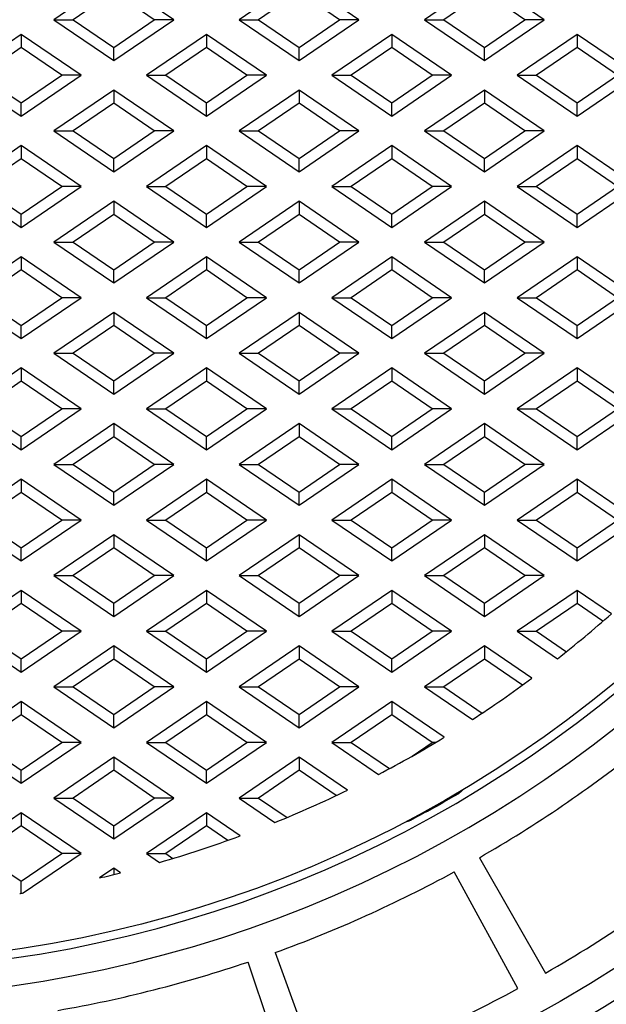
# Model space of a CAD drawing. Units: millimetres. Extents: x -3735 to 5250, y -123 to 5908.
# Drawn here: x -1377 to -1323, y 2131 to 2221 of the extents above; entities that cross this region are included whole.
import ezdxf

# ---------------------------------------------------------------- set-up
doc = ezdxf.new("R2010")
doc.units = ezdxf.units.MM
doc.header["$LTSCALE"] = 38.72
doc.layers.add('EL_BAUGR', color=7, linetype='CONTINUOUS')

msp = doc.modelspace()

# ---------------------------------------------------------------- linework, layer by layer
at = {"layer": 'EL_BAUGR', "color": 7, "linetype": 'Continuous'}
for p, q in [((-1368.149, 2224.939), (-1373.649, 2221.189)), ((-1362.649, 2221.189), (-1368.149, 2224.939)), ((-1351.149, 2224.939), (-1356.649, 2221.189)), ((-1345.649, 2221.189), (-1351.149, 2224.939)), ((-1334.149, 2224.939), (-1339.649, 2221.189)), ((-1328.649, 2221.189), (-1334.149, 2224.939)), ((-1368.149, 2223.729), (-1371.874, 2221.189)), ((-1364.424, 2221.189), (-1368.149, 2223.729)), ((-1351.149, 2223.729), (-1354.874, 2221.189)), ((-1347.424, 2221.189), (-1351.149, 2223.729)), ((-1334.149, 2223.729), (-1337.874, 2221.189)), ((-1330.424, 2221.189), (-1334.149, 2223.729)), ((-1373.649, 2221.189), (-1371.874, 2221.189)), ((-1373.649, 2221.189), (-1368.149, 2217.439)), ((-1371.874, 2221.189), (-1368.149, 2218.649)), ((-1368.149, 2218.649), (-1364.424, 2221.189)), ((-1368.149, 2217.439), (-1362.649, 2221.189)), ((-1362.649, 2221.189), (-1364.424, 2221.189)), ((-1356.649, 2221.189), (-1354.874, 2221.189)), ((-1356.649, 2221.189), (-1351.149, 2217.439)), ((-1354.874, 2221.189), (-1351.149, 2218.649)), ((-1351.149, 2218.649), (-1347.424, 2221.189)), ((-1351.149, 2217.439), (-1345.649, 2221.189)), ((-1345.649, 2221.189), (-1347.424, 2221.189)), ((-1339.649, 2221.189), (-1337.874, 2221.189)), ((-1339.649, 2221.189), (-1334.149, 2217.439)), ((-1337.874, 2221.189), (-1334.149, 2218.649)), ((-1334.149, 2218.649), (-1330.424, 2221.189)), ((-1334.149, 2217.439), (-1328.649, 2221.189)), ((-1328.649, 2221.189), (-1330.424, 2221.189)), ((-1376.649, 2219.839), (-1382.149, 2216.089)), ((-1371.149, 2216.089), (-1376.649, 2219.839)), ((-1376.649, 2219.839), (-1376.649, 2218.629)), ((-1359.649, 2219.839), (-1365.149, 2216.089)), ((-1354.149, 2216.089), (-1359.649, 2219.839)), ((-1359.649, 2219.839), (-1359.649, 2218.629)), ((-1342.649, 2219.839), (-1348.149, 2216.089)), ((-1337.149, 2216.089), (-1342.649, 2219.839)), ((-1342.649, 2219.839), (-1342.649, 2218.629)), ((-1325.649, 2219.839), (-1331.149, 2216.089)), ((-1325.649, 2219.839), (-1325.649, 2218.629)), ((-1320.149, 2216.089), (-1325.649, 2219.839)), ((-1376.649, 2218.629), (-1380.374, 2216.089)), ((-1372.924, 2216.089), (-1376.649, 2218.629)), ((-1368.149, 2217.439), (-1368.149, 2218.649)), ((-1359.649, 2218.629), (-1363.374, 2216.089)), ((-1355.924, 2216.089), (-1359.649, 2218.629)), ((-1351.149, 2217.439), (-1351.149, 2218.649)), ((-1342.649, 2218.629), (-1346.374, 2216.089)), ((-1338.924, 2216.089), (-1342.649, 2218.629)), ((-1334.149, 2217.439), (-1334.149, 2218.649)), ((-1325.649, 2218.629), (-1329.374, 2216.089)), ((-1321.924, 2216.089), (-1325.649, 2218.629)), ((-1382.149, 2216.089), (-1376.649, 2212.339)), ((-1380.374, 2216.089), (-1376.649, 2213.549)), ((-1376.649, 2213.549), (-1372.924, 2216.089)), ((-1376.649, 2212.339), (-1371.149, 2216.089)), ((-1371.149, 2216.089), (-1372.924, 2216.089)), ((-1365.149, 2216.089), (-1363.374, 2216.089)), ((-1365.149, 2216.089), (-1359.649, 2212.339)), ((-1363.374, 2216.089), (-1359.649, 2213.549)), ((-1359.649, 2213.549), (-1355.924, 2216.089)), ((-1359.649, 2212.339), (-1354.149, 2216.089)), ((-1354.149, 2216.089), (-1355.924, 2216.089)), ((-1348.149, 2216.089), (-1346.374, 2216.089)), ((-1348.149, 2216.089), (-1342.649, 2212.339)), ((-1346.374, 2216.089), (-1342.649, 2213.549)), ((-1342.649, 2213.549), (-1338.924, 2216.089)), ((-1342.649, 2212.339), (-1337.149, 2216.089)), ((-1337.149, 2216.089), (-1338.924, 2216.089)), ((-1331.149, 2216.089), (-1329.374, 2216.089)), ((-1331.149, 2216.089), (-1325.649, 2212.339)), ((-1329.374, 2216.089), (-1325.649, 2213.549)), ((-1325.649, 2213.549), (-1321.924, 2216.089)), ((-1325.649, 2212.339), (-1320.149, 2216.089)), ((-1368.149, 2214.739), (-1373.649, 2210.989)), ((-1362.649, 2210.989), (-1368.149, 2214.739)), ((-1368.149, 2214.739), (-1368.149, 2213.529)), ((-1351.149, 2214.739), (-1356.649, 2210.989)), ((-1345.649, 2210.989), (-1351.149, 2214.739)), ((-1351.149, 2214.739), (-1351.149, 2213.529)), ((-1334.149, 2214.739), (-1339.649, 2210.989)), ((-1328.649, 2210.989), (-1334.149, 2214.739)), ((-1334.149, 2214.739), (-1334.149, 2213.529)), ((-1376.649, 2212.339), (-1376.649, 2213.549)), ((-1368.149, 2213.529), (-1371.874, 2210.989)), ((-1364.424, 2210.989), (-1368.149, 2213.529)), ((-1359.649, 2212.339), (-1359.649, 2213.549)), ((-1351.149, 2213.529), (-1354.874, 2210.989)), ((-1347.424, 2210.989), (-1351.149, 2213.529)), ((-1342.649, 2212.339), (-1342.649, 2213.549)), ((-1334.149, 2213.529), (-1337.874, 2210.989)), ((-1330.424, 2210.989), (-1334.149, 2213.529)), ((-1325.649, 2212.339), (-1325.649, 2213.549)), ((-1373.649, 2210.989), (-1371.874, 2210.989)), ((-1373.649, 2210.989), (-1368.149, 2207.239)), ((-1371.874, 2210.989), (-1368.149, 2208.449)), ((-1368.149, 2208.449), (-1364.424, 2210.989)), ((-1368.149, 2207.239), (-1362.649, 2210.989)), ((-1362.649, 2210.989), (-1364.424, 2210.989)), ((-1356.649, 2210.989), (-1354.874, 2210.989)), ((-1356.649, 2210.989), (-1351.149, 2207.239)), ((-1354.874, 2210.989), (-1351.149, 2208.449)), ((-1351.149, 2208.449), (-1347.424, 2210.989)), ((-1351.149, 2207.239), (-1345.649, 2210.989)), ((-1345.649, 2210.989), (-1347.424, 2210.989)), ((-1339.649, 2210.989), (-1337.874, 2210.989)), ((-1339.649, 2210.989), (-1334.149, 2207.239)), ((-1337.874, 2210.989), (-1334.149, 2208.449)), ((-1334.149, 2208.449), (-1330.424, 2210.989)), ((-1334.149, 2207.239), (-1328.649, 2210.989)), ((-1328.649, 2210.989), (-1330.424, 2210.989)), ((-1376.649, 2209.639), (-1382.149, 2205.889)), ((-1371.149, 2205.889), (-1376.649, 2209.639)), ((-1376.649, 2209.639), (-1376.649, 2208.429)), ((-1359.649, 2209.639), (-1365.149, 2205.889)), ((-1354.149, 2205.889), (-1359.649, 2209.639)), ((-1359.649, 2209.639), (-1359.649, 2208.429)), ((-1342.649, 2209.639), (-1348.149, 2205.889)), ((-1337.149, 2205.889), (-1342.649, 2209.639)), ((-1342.649, 2209.639), (-1342.649, 2208.429)), ((-1325.649, 2209.639), (-1331.149, 2205.889)), ((-1320.149, 2205.889), (-1325.649, 2209.639)), ((-1325.649, 2209.639), (-1325.649, 2208.429)), ((-1376.649, 2208.429), (-1380.374, 2205.889)), ((-1372.924, 2205.889), (-1376.649, 2208.429)), ((-1368.149, 2207.239), (-1368.149, 2208.449)), ((-1359.649, 2208.429), (-1363.374, 2205.889)), ((-1355.924, 2205.889), (-1359.649, 2208.429)), ((-1351.149, 2207.239), (-1351.149, 2208.449)), ((-1342.649, 2208.429), (-1346.374, 2205.889)), ((-1338.924, 2205.889), (-1342.649, 2208.429)), ((-1334.149, 2207.239), (-1334.149, 2208.449)), ((-1325.649, 2208.429), (-1329.374, 2205.889)), ((-1321.924, 2205.889), (-1325.649, 2208.429)), ((-1382.149, 2205.889), (-1376.649, 2202.139)), ((-1380.374, 2205.889), (-1376.649, 2203.349)), ((-1376.649, 2203.349), (-1372.924, 2205.889)), ((-1376.649, 2202.139), (-1371.149, 2205.889)), ((-1371.149, 2205.889), (-1372.924, 2205.889)), ((-1365.149, 2205.889), (-1363.374, 2205.889)), ((-1365.149, 2205.889), (-1359.649, 2202.139)), ((-1363.374, 2205.889), (-1359.649, 2203.349)), ((-1359.649, 2203.349), (-1355.924, 2205.889)), ((-1359.649, 2202.139), (-1354.149, 2205.889)), ((-1354.149, 2205.889), (-1355.924, 2205.889)), ((-1348.149, 2205.889), (-1346.374, 2205.889)), ((-1348.149, 2205.889), (-1342.649, 2202.139)), ((-1346.374, 2205.889), (-1342.649, 2203.349)), ((-1342.649, 2203.349), (-1338.924, 2205.889)), ((-1342.649, 2202.139), (-1337.149, 2205.889)), ((-1337.149, 2205.889), (-1338.924, 2205.889)), ((-1331.149, 2205.889), (-1329.374, 2205.889)), ((-1331.149, 2205.889), (-1325.649, 2202.139)), ((-1329.374, 2205.889), (-1325.649, 2203.349)), ((-1325.649, 2203.349), (-1321.924, 2205.889)), ((-1325.649, 2202.139), (-1320.149, 2205.889)), ((-1368.149, 2204.539), (-1373.649, 2200.789)), ((-1362.649, 2200.789), (-1368.149, 2204.539)), ((-1368.149, 2204.539), (-1368.149, 2203.329)), ((-1351.149, 2204.539), (-1356.649, 2200.789)), ((-1345.649, 2200.789), (-1351.149, 2204.539)), ((-1351.149, 2204.539), (-1351.149, 2203.329)), ((-1334.149, 2204.539), (-1339.649, 2200.789)), ((-1328.649, 2200.789), (-1334.149, 2204.539)), ((-1334.149, 2204.539), (-1334.149, 2203.329)), ((-1376.649, 2202.139), (-1376.649, 2203.349)), ((-1368.149, 2203.329), (-1371.874, 2200.789)), ((-1364.424, 2200.789), (-1368.149, 2203.329)), ((-1359.649, 2202.139), (-1359.649, 2203.349)), ((-1351.149, 2203.329), (-1354.874, 2200.789)), ((-1347.424, 2200.789), (-1351.149, 2203.329)), ((-1342.649, 2202.139), (-1342.649, 2203.349)), ((-1334.149, 2203.329), (-1337.874, 2200.789)), ((-1330.424, 2200.789), (-1334.149, 2203.329)), ((-1325.649, 2202.139), (-1325.649, 2203.349)), ((-1373.649, 2200.789), (-1371.874, 2200.789)), ((-1373.649, 2200.789), (-1368.149, 2197.039)), ((-1371.874, 2200.789), (-1368.149, 2198.249)), ((-1368.149, 2198.249), (-1364.424, 2200.789)), ((-1368.149, 2197.039), (-1362.649, 2200.789)), ((-1362.649, 2200.789), (-1364.424, 2200.789)), ((-1356.649, 2200.789), (-1354.874, 2200.789)), ((-1356.649, 2200.789), (-1351.149, 2197.039)), ((-1354.874, 2200.789), (-1351.149, 2198.249)), ((-1351.149, 2198.249), (-1347.424, 2200.789)), ((-1351.149, 2197.039), (-1345.649, 2200.789)), ((-1345.649, 2200.789), (-1347.424, 2200.789)), ((-1339.649, 2200.789), (-1337.874, 2200.789)), ((-1339.649, 2200.789), (-1334.149, 2197.039)), ((-1337.874, 2200.789), (-1334.149, 2198.249)), ((-1334.149, 2198.249), (-1330.424, 2200.789)), ((-1334.149, 2197.039), (-1328.649, 2200.789)), ((-1328.649, 2200.789), (-1330.424, 2200.789)), ((-1376.649, 2199.439), (-1382.149, 2195.689)), ((-1371.149, 2195.689), (-1376.649, 2199.439)), ((-1376.649, 2199.439), (-1376.649, 2198.229)), ((-1359.649, 2199.439), (-1365.149, 2195.689)), ((-1354.149, 2195.689), (-1359.649, 2199.439)), ((-1359.649, 2199.439), (-1359.649, 2198.229)), ((-1342.649, 2199.439), (-1348.149, 2195.689)), ((-1337.149, 2195.689), (-1342.649, 2199.439)), ((-1342.649, 2199.439), (-1342.649, 2198.229)), ((-1325.649, 2199.439), (-1331.149, 2195.689)), ((-1320.149, 2195.689), (-1325.649, 2199.439)), ((-1325.649, 2199.439), (-1325.649, 2198.229)), ((-1376.649, 2198.229), (-1380.374, 2195.689)), ((-1372.924, 2195.689), (-1376.649, 2198.229)), ((-1368.149, 2197.039), (-1368.149, 2198.249)), ((-1359.649, 2198.229), (-1363.374, 2195.689)), ((-1355.924, 2195.689), (-1359.649, 2198.229)), ((-1351.149, 2197.039), (-1351.149, 2198.249)), ((-1342.649, 2198.229), (-1346.374, 2195.689)), ((-1338.924, 2195.689), (-1342.649, 2198.229)), ((-1334.149, 2197.039), (-1334.149, 2198.249)), ((-1325.649, 2198.229), (-1329.374, 2195.689)), ((-1321.924, 2195.689), (-1325.649, 2198.229)), ((-1382.149, 2195.689), (-1376.649, 2191.939)), ((-1380.374, 2195.689), (-1376.649, 2193.149)), ((-1376.649, 2193.149), (-1372.924, 2195.689)), ((-1376.649, 2191.939), (-1371.149, 2195.689)), ((-1371.149, 2195.689), (-1372.924, 2195.689)), ((-1365.149, 2195.689), (-1363.374, 2195.689)), ((-1365.149, 2195.689), (-1359.649, 2191.939)), ((-1363.374, 2195.689), (-1359.649, 2193.149)), ((-1359.649, 2193.149), (-1355.924, 2195.689)), ((-1359.649, 2191.939), (-1354.149, 2195.689)), ((-1354.149, 2195.689), (-1355.924, 2195.689)), ((-1348.149, 2195.689), (-1346.374, 2195.689)), ((-1348.149, 2195.689), (-1342.649, 2191.939)), ((-1346.374, 2195.689), (-1342.649, 2193.149)), ((-1342.649, 2193.149), (-1338.924, 2195.689)), ((-1342.649, 2191.939), (-1337.149, 2195.689)), ((-1337.149, 2195.689), (-1338.924, 2195.689)), ((-1331.149, 2195.689), (-1329.374, 2195.689)), ((-1331.149, 2195.689), (-1325.649, 2191.939)), ((-1329.374, 2195.689), (-1325.649, 2193.149)), ((-1325.649, 2193.149), (-1321.924, 2195.689)), ((-1325.649, 2191.939), (-1320.149, 2195.689)), ((-1368.149, 2194.339), (-1373.649, 2190.589)), ((-1362.649, 2190.589), (-1368.149, 2194.339)), ((-1368.149, 2194.339), (-1368.149, 2193.129)), ((-1351.149, 2194.339), (-1356.649, 2190.589)), ((-1345.649, 2190.589), (-1351.149, 2194.339)), ((-1351.149, 2194.339), (-1351.149, 2193.129)), ((-1334.149, 2194.339), (-1339.649, 2190.589)), ((-1328.649, 2190.589), (-1334.149, 2194.339)), ((-1334.149, 2194.339), (-1334.149, 2193.129)), ((-1376.649, 2191.939), (-1376.649, 2193.149)), ((-1368.149, 2193.129), (-1371.874, 2190.589)), ((-1364.424, 2190.589), (-1368.149, 2193.129)), ((-1359.649, 2191.939), (-1359.649, 2193.149)), ((-1351.149, 2193.129), (-1354.874, 2190.589)), ((-1347.424, 2190.589), (-1351.149, 2193.129)), ((-1342.649, 2191.939), (-1342.649, 2193.149)), ((-1334.149, 2193.129), (-1337.874, 2190.589)), ((-1330.424, 2190.589), (-1334.149, 2193.129)), ((-1325.649, 2191.939), (-1325.649, 2193.149)), ((-1373.649, 2190.589), (-1371.874, 2190.589)), ((-1373.649, 2190.589), (-1368.149, 2186.839)), ((-1371.874, 2190.589), (-1368.149, 2188.049)), ((-1368.149, 2188.049), (-1364.424, 2190.589)), ((-1368.149, 2186.839), (-1362.649, 2190.589)), ((-1362.649, 2190.589), (-1364.424, 2190.589)), ((-1356.649, 2190.589), (-1354.874, 2190.589)), ((-1356.649, 2190.589), (-1351.149, 2186.839)), ((-1354.874, 2190.589), (-1351.149, 2188.049)), ((-1351.149, 2188.049), (-1347.424, 2190.589)), ((-1351.149, 2186.839), (-1345.649, 2190.589)), ((-1345.649, 2190.589), (-1347.424, 2190.589)), ((-1339.649, 2190.589), (-1337.874, 2190.589)), ((-1339.649, 2190.589), (-1334.149, 2186.839)), ((-1337.874, 2190.589), (-1334.149, 2188.049)), ((-1334.149, 2188.049), (-1330.424, 2190.589)), ((-1334.149, 2186.839), (-1328.649, 2190.589)), ((-1328.649, 2190.589), (-1330.424, 2190.589)), ((-1376.649, 2189.239), (-1382.149, 2185.489)), ((-1371.149, 2185.489), (-1376.649, 2189.239)), ((-1376.649, 2189.239), (-1376.649, 2188.029)), ((-1359.649, 2189.239), (-1365.149, 2185.489)), ((-1354.149, 2185.489), (-1359.649, 2189.239)), ((-1359.649, 2189.239), (-1359.649, 2188.029)), ((-1342.649, 2189.239), (-1348.149, 2185.489)), ((-1337.149, 2185.489), (-1342.649, 2189.239)), ((-1342.649, 2189.239), (-1342.649, 2188.029)), ((-1325.649, 2189.239), (-1331.149, 2185.489)), ((-1320.149, 2185.489), (-1325.649, 2189.239)), ((-1325.649, 2189.239), (-1325.649, 2188.029)), ((-1376.649, 2188.029), (-1380.374, 2185.489)), ((-1372.924, 2185.489), (-1376.649, 2188.029)), ((-1368.149, 2186.839), (-1368.149, 2188.049)), ((-1359.649, 2188.029), (-1363.374, 2185.489)), ((-1355.924, 2185.489), (-1359.649, 2188.029)), ((-1351.149, 2186.839), (-1351.149, 2188.049)), ((-1342.649, 2188.029), (-1346.374, 2185.489)), ((-1338.924, 2185.489), (-1342.649, 2188.029)), ((-1334.149, 2186.839), (-1334.149, 2188.049)), ((-1325.649, 2188.029), (-1329.374, 2185.489)), ((-1321.924, 2185.489), (-1325.649, 2188.029)), ((-1382.149, 2185.489), (-1376.649, 2181.739)), ((-1380.374, 2185.489), (-1376.649, 2182.949)), ((-1376.649, 2182.949), (-1372.924, 2185.489)), ((-1376.649, 2181.739), (-1371.149, 2185.489)), ((-1371.149, 2185.489), (-1372.924, 2185.489)), ((-1365.149, 2185.489), (-1363.374, 2185.489)), ((-1365.149, 2185.489), (-1359.649, 2181.739)), ((-1363.374, 2185.489), (-1359.649, 2182.949)), ((-1359.649, 2182.949), (-1355.924, 2185.489)), ((-1359.649, 2181.739), (-1354.149, 2185.489)), ((-1354.149, 2185.489), (-1355.924, 2185.489)), ((-1348.149, 2185.489), (-1346.374, 2185.489)), ((-1348.149, 2185.489), (-1342.649, 2181.739)), ((-1346.374, 2185.489), (-1342.649, 2182.949)), ((-1342.649, 2182.949), (-1338.924, 2185.489)), ((-1342.649, 2181.739), (-1337.149, 2185.489)), ((-1337.149, 2185.489), (-1338.924, 2185.489)), ((-1331.149, 2185.489), (-1329.374, 2185.489)), ((-1331.149, 2185.489), (-1325.649, 2181.739)), ((-1329.374, 2185.489), (-1325.649, 2182.949)), ((-1325.649, 2182.949), (-1321.924, 2185.489)), ((-1325.649, 2181.739), (-1320.149, 2185.489)), ((-1368.149, 2184.139), (-1373.649, 2180.389)), ((-1362.649, 2180.389), (-1368.149, 2184.139)), ((-1368.149, 2184.139), (-1368.149, 2182.929)), ((-1351.149, 2184.139), (-1356.649, 2180.389)), ((-1345.649, 2180.389), (-1351.149, 2184.139)), ((-1351.149, 2184.139), (-1351.149, 2182.929)), ((-1334.149, 2184.139), (-1339.649, 2180.389)), ((-1328.649, 2180.389), (-1334.149, 2184.139)), ((-1334.149, 2184.139), (-1334.149, 2182.929)), ((-1376.649, 2181.739), (-1376.649, 2182.949)), ((-1368.149, 2182.929), (-1371.874, 2180.389)), ((-1364.424, 2180.389), (-1368.149, 2182.929)), ((-1359.649, 2181.739), (-1359.649, 2182.949)), ((-1351.149, 2182.929), (-1354.874, 2180.389)), ((-1347.424, 2180.389), (-1351.149, 2182.929)), ((-1342.649, 2181.739), (-1342.649, 2182.949)), ((-1334.149, 2182.929), (-1337.874, 2180.389)), ((-1330.424, 2180.389), (-1334.149, 2182.929)), ((-1325.649, 2181.739), (-1325.649, 2182.949)), ((-1373.649, 2180.389), (-1371.874, 2180.389)), ((-1373.649, 2180.389), (-1368.149, 2176.639)), ((-1371.874, 2180.389), (-1368.149, 2177.849)), ((-1368.149, 2177.849), (-1364.424, 2180.389)), ((-1368.149, 2176.639), (-1362.649, 2180.389)), ((-1362.649, 2180.389), (-1364.424, 2180.389)), ((-1356.649, 2180.389), (-1354.874, 2180.389)), ((-1356.649, 2180.389), (-1351.149, 2176.639)), ((-1354.874, 2180.389), (-1351.149, 2177.849)), ((-1351.149, 2177.849), (-1347.424, 2180.389)), ((-1351.149, 2176.639), (-1345.649, 2180.389)), ((-1345.649, 2180.389), (-1347.424, 2180.389)), ((-1339.649, 2180.389), (-1337.874, 2180.389)), ((-1339.649, 2180.389), (-1334.149, 2176.639)), ((-1337.874, 2180.389), (-1334.149, 2177.849)), ((-1334.149, 2177.849), (-1330.424, 2180.389)), ((-1334.149, 2176.639), (-1328.649, 2180.389)), ((-1328.649, 2180.389), (-1330.424, 2180.389)), ((-1376.649, 2179.039), (-1382.149, 2175.289)), ((-1371.149, 2175.289), (-1376.649, 2179.039)), ((-1376.649, 2179.039), (-1376.649, 2177.829)), ((-1359.649, 2179.039), (-1365.149, 2175.289)), ((-1354.149, 2175.289), (-1359.649, 2179.039)), ((-1359.649, 2179.039), (-1359.649, 2177.829)), ((-1342.649, 2179.039), (-1348.149, 2175.289)), ((-1337.149, 2175.289), (-1342.649, 2179.039)), ((-1342.649, 2179.039), (-1342.649, 2177.829)), ((-1325.649, 2179.039), (-1331.149, 2175.289)), ((-1320.149, 2175.289), (-1325.649, 2179.039)), ((-1325.649, 2179.039), (-1325.649, 2177.829)), ((-1376.649, 2177.829), (-1380.374, 2175.289)), ((-1372.924, 2175.289), (-1376.649, 2177.829)), ((-1368.149, 2176.639), (-1368.149, 2177.849)), ((-1359.649, 2177.829), (-1363.374, 2175.289)), ((-1355.924, 2175.289), (-1359.649, 2177.829)), ((-1351.149, 2176.639), (-1351.149, 2177.849)), ((-1342.649, 2177.829), (-1346.374, 2175.289)), ((-1338.924, 2175.289), (-1342.649, 2177.829)), ((-1334.149, 2176.639), (-1334.149, 2177.849)), ((-1325.649, 2177.829), (-1329.374, 2175.289)), ((-1321.924, 2175.289), (-1325.649, 2177.829)), ((-1382.149, 2175.289), (-1376.649, 2171.539)), ((-1380.374, 2175.289), (-1376.649, 2172.749)), ((-1376.649, 2172.749), (-1372.924, 2175.289)), ((-1376.649, 2171.539), (-1371.149, 2175.289)), ((-1371.149, 2175.289), (-1372.924, 2175.289)), ((-1365.149, 2175.289), (-1363.374, 2175.289)), ((-1365.149, 2175.289), (-1359.649, 2171.539)), ((-1363.374, 2175.289), (-1359.649, 2172.749)), ((-1359.649, 2172.749), (-1355.924, 2175.289)), ((-1359.649, 2171.539), (-1354.149, 2175.289)), ((-1354.149, 2175.289), (-1355.924, 2175.289)), ((-1348.149, 2175.289), (-1346.374, 2175.289)), ((-1348.149, 2175.289), (-1342.649, 2171.539)), ((-1346.374, 2175.289), (-1342.649, 2172.749)), ((-1342.649, 2172.749), (-1338.924, 2175.289)), ((-1342.649, 2171.539), (-1337.149, 2175.289)), ((-1337.149, 2175.289), (-1338.924, 2175.289)), ((-1331.149, 2175.289), (-1329.374, 2175.289)), ((-1331.149, 2175.289), (-1325.649, 2171.539)), ((-1329.374, 2175.289), (-1325.649, 2172.749)), ((-1325.649, 2172.749), (-1321.924, 2175.289)), ((-1325.649, 2171.539), (-1320.149, 2175.289)), ((-1368.149, 2173.939), (-1373.649, 2170.189)), ((-1362.649, 2170.189), (-1368.149, 2173.939)), ((-1368.149, 2173.939), (-1368.149, 2172.729)), ((-1351.149, 2173.939), (-1356.649, 2170.189)), ((-1345.649, 2170.189), (-1351.149, 2173.939)), ((-1351.149, 2173.939), (-1351.149, 2172.729)), ((-1334.149, 2173.939), (-1339.649, 2170.189)), ((-1328.649, 2170.189), (-1334.149, 2173.939)), ((-1334.149, 2173.939), (-1334.149, 2172.729)), ((-1376.649, 2171.539), (-1376.649, 2172.749)), ((-1368.149, 2172.729), (-1371.874, 2170.189)), ((-1364.424, 2170.189), (-1368.149, 2172.729)), ((-1359.649, 2171.539), (-1359.649, 2172.749)), ((-1351.149, 2172.729), (-1354.874, 2170.189)), ((-1347.424, 2170.189), (-1351.149, 2172.729)), ((-1342.649, 2171.539), (-1342.649, 2172.749)), ((-1334.149, 2172.729), (-1337.874, 2170.189)), ((-1330.424, 2170.189), (-1334.149, 2172.729)), ((-1325.649, 2171.539), (-1325.649, 2172.749)), ((-1373.649, 2170.189), (-1371.874, 2170.189)), ((-1373.649, 2170.189), (-1368.149, 2166.439)), ((-1371.874, 2170.189), (-1368.149, 2167.649)), ((-1368.149, 2167.649), (-1364.424, 2170.189)), ((-1368.149, 2166.439), (-1362.649, 2170.189)), ((-1362.649, 2170.189), (-1364.424, 2170.189)), ((-1356.649, 2170.189), (-1354.874, 2170.189)), ((-1356.649, 2170.189), (-1351.149, 2166.439)), ((-1354.874, 2170.189), (-1351.149, 2167.649)), ((-1351.149, 2167.649), (-1347.424, 2170.189)), ((-1351.149, 2166.439), (-1345.649, 2170.189)), ((-1345.649, 2170.189), (-1347.424, 2170.189)), ((-1339.649, 2170.189), (-1337.874, 2170.189)), ((-1339.649, 2170.189), (-1334.149, 2166.439)), ((-1337.874, 2170.189), (-1334.149, 2167.649)), ((-1334.149, 2167.649), (-1330.424, 2170.189)), ((-1334.149, 2166.439), (-1328.649, 2170.189)), ((-1328.649, 2170.189), (-1330.424, 2170.189)), ((-1376.649, 2168.839), (-1382.149, 2165.089)), ((-1371.149, 2165.089), (-1376.649, 2168.839)), ((-1376.649, 2168.839), (-1376.649, 2167.629)), ((-1359.649, 2168.839), (-1365.149, 2165.089)), ((-1354.149, 2165.089), (-1359.649, 2168.839)), ((-1359.649, 2168.839), (-1359.649, 2167.629)), ((-1342.649, 2168.839), (-1348.149, 2165.089)), ((-1337.149, 2165.089), (-1342.649, 2168.839)), ((-1342.649, 2168.839), (-1342.649, 2167.629)), ((-1325.649, 2168.839), (-1331.149, 2165.089)), ((-1322.497, 2166.69), (-1325.649, 2168.839)), ((-1325.649, 2168.839), (-1325.649, 2167.629)), ((-1376.649, 2167.629), (-1380.374, 2165.089)), ((-1372.924, 2165.089), (-1376.649, 2167.629)), ((-1368.149, 2166.439), (-1368.149, 2167.649)), ((-1359.649, 2167.629), (-1363.374, 2165.089)), ((-1355.924, 2165.089), (-1359.649, 2167.629)), ((-1351.149, 2166.439), (-1351.149, 2167.649)), ((-1342.649, 2167.629), (-1346.374, 2165.089)), ((-1338.924, 2165.089), (-1342.649, 2167.629)), ((-1334.149, 2166.439), (-1334.149, 2167.649)), ((-1325.649, 2167.629), (-1329.374, 2165.089)), ((-1323.273, 2166.009), (-1325.649, 2167.629)), ((-1382.149, 2165.089), (-1376.649, 2161.339)), ((-1380.374, 2165.089), (-1376.649, 2162.549)), ((-1376.649, 2162.549), (-1372.924, 2165.089)), ((-1376.649, 2161.339), (-1371.149, 2165.089)), ((-1371.149, 2165.089), (-1372.924, 2165.089)), ((-1365.149, 2165.089), (-1363.374, 2165.089)), ((-1365.149, 2165.089), (-1359.649, 2161.339)), ((-1363.374, 2165.089), (-1359.649, 2162.549)), ((-1359.649, 2162.549), (-1355.924, 2165.089)), ((-1359.649, 2161.339), (-1354.149, 2165.089)), ((-1354.149, 2165.089), (-1355.924, 2165.089)), ((-1348.149, 2165.089), (-1346.374, 2165.089)), ((-1348.149, 2165.089), (-1342.649, 2161.339)), ((-1346.374, 2165.089), (-1342.649, 2162.549)), ((-1342.649, 2162.549), (-1338.924, 2165.089)), ((-1342.649, 2161.339), (-1337.149, 2165.089)), ((-1337.149, 2165.089), (-1338.924, 2165.089)), ((-1331.149, 2165.089), (-1329.374, 2165.089)), ((-1331.149, 2165.089), (-1327.444, 2162.563)), ((-1329.374, 2165.089), (-1326.623, 2163.213)), ((-1368.149, 2163.739), (-1373.649, 2159.989)), ((-1362.649, 2159.989), (-1368.149, 2163.739)), ((-1368.149, 2163.739), (-1368.149, 2162.529)), ((-1351.149, 2163.739), (-1356.649, 2159.989)), ((-1345.649, 2159.989), (-1351.149, 2163.739)), ((-1351.149, 2163.739), (-1351.149, 2162.529)), ((-1334.149, 2163.739), (-1339.649, 2159.989)), ((-1329.795, 2160.77), (-1334.149, 2163.739)), ((-1334.149, 2163.739), (-1334.149, 2162.529)), ((-1376.649, 2161.339), (-1376.649, 2162.549)), ((-1368.149, 2162.529), (-1371.874, 2159.989)), ((-1364.424, 2159.989), (-1368.149, 2162.529)), ((-1359.649, 2161.339), (-1359.649, 2162.549)), ((-1351.149, 2162.529), (-1354.874, 2159.989)), ((-1347.424, 2159.989), (-1351.149, 2162.529)), ((-1342.649, 2161.339), (-1342.649, 2162.549)), ((-1334.149, 2162.529), (-1337.874, 2159.989)), ((-1330.65, 2160.143), (-1334.149, 2162.529)), ((-1373.649, 2159.989), (-1371.874, 2159.989)), ((-1373.649, 2159.989), (-1368.149, 2156.239)), ((-1371.874, 2159.989), (-1368.149, 2157.449)), ((-1368.149, 2157.449), (-1364.424, 2159.989)), ((-1368.149, 2156.239), (-1362.649, 2159.989)), ((-1362.649, 2159.989), (-1364.424, 2159.989)), ((-1356.649, 2159.989), (-1354.874, 2159.989)), ((-1356.649, 2159.989), (-1351.149, 2156.239)), ((-1354.874, 2159.989), (-1351.149, 2157.449)), ((-1351.149, 2157.449), (-1347.424, 2159.989)), ((-1351.149, 2156.239), (-1345.649, 2159.989)), ((-1345.649, 2159.989), (-1347.424, 2159.989)), ((-1339.649, 2159.989), (-1337.874, 2159.989)), ((-1339.649, 2159.989), (-1335.245, 2156.986)), ((-1337.874, 2159.989), (-1334.341, 2157.58)), ((-1376.649, 2158.639), (-1382.149, 2154.889)), ((-1371.149, 2154.889), (-1376.649, 2158.639)), ((-1376.649, 2158.639), (-1376.649, 2157.429)), ((-1359.649, 2158.639), (-1365.149, 2154.889)), ((-1354.149, 2154.889), (-1359.649, 2158.639)), ((-1359.649, 2158.639), (-1359.649, 2157.429)), ((-1342.649, 2158.639), (-1348.149, 2154.889)), ((-1337.835, 2155.357), (-1342.649, 2158.639)), ((-1342.649, 2158.639), (-1342.649, 2157.429)), ((-1376.649, 2157.429), (-1380.374, 2154.889)), ((-1372.924, 2154.889), (-1376.649, 2157.429)), ((-1368.149, 2156.239), (-1368.149, 2157.449)), ((-1359.649, 2157.429), (-1363.374, 2154.889)), ((-1355.924, 2154.889), (-1359.649, 2157.429)), ((-1351.149, 2156.239), (-1351.149, 2157.449)), ((-1342.649, 2157.429), (-1346.374, 2154.889)), ((-1338.924, 2154.889), (-1342.649, 2157.429)), ((-1382.149, 2154.889), (-1376.649, 2151.139)), ((-1380.374, 2154.889), (-1376.649, 2152.349)), ((-1376.649, 2152.349), (-1372.924, 2154.889)), ((-1376.649, 2151.139), (-1371.149, 2154.889)), ((-1371.149, 2154.889), (-1372.924, 2154.889)), ((-1365.149, 2154.889), (-1363.374, 2154.889)), ((-1365.149, 2154.889), (-1359.649, 2151.139)), ((-1363.374, 2154.889), (-1359.649, 2152.349)), ((-1359.649, 2152.349), (-1355.924, 2154.889)), ((-1359.649, 2151.139), (-1354.149, 2154.889)), ((-1354.149, 2154.889), (-1355.924, 2154.889)), ((-1348.149, 2154.889), (-1346.374, 2154.889)), ((-1348.149, 2154.889), (-1343.845, 2151.954)), ((-1346.374, 2154.889), (-1342.847, 2152.484)), ((-1340.765, 2153.634), (-1338.924, 2154.889)), ((-1338.61, 2154.889), (-1338.924, 2154.889)), ((-1368.149, 2153.539), (-1373.649, 2149.789)), ((-1362.649, 2149.789), (-1368.149, 2153.539)), ((-1368.149, 2153.539), (-1368.149, 2152.329)), ((-1351.149, 2153.539), (-1356.649, 2149.789)), ((-1346.705, 2150.509), (-1351.149, 2153.539)), ((-1351.149, 2153.539), (-1351.149, 2152.329)), ((-1376.649, 2151.139), (-1376.649, 2152.349)), ((-1368.149, 2152.329), (-1371.874, 2149.789)), ((-1364.424, 2149.789), (-1368.149, 2152.329)), ((-1359.649, 2151.139), (-1359.649, 2152.349)), ((-1351.149, 2152.329), (-1354.874, 2149.789)), ((-1347.747, 2150.009), (-1351.149, 2152.329)), ((-1373.649, 2149.789), (-1371.874, 2149.789)), ((-1373.649, 2149.789), (-1368.149, 2146.039)), ((-1371.874, 2149.789), (-1368.149, 2147.249)), ((-1368.149, 2147.249), (-1364.424, 2149.789)), ((-1368.149, 2146.039), (-1362.649, 2149.789)), ((-1362.649, 2149.789), (-1364.424, 2149.789)), ((-1356.649, 2149.789), (-1354.874, 2149.789)), ((-1356.649, 2149.789), (-1353.358, 2147.545)), ((-1354.874, 2149.789), (-1352.251, 2148.001)), ((-1376.649, 2148.439), (-1382.149, 2144.689)), ((-1371.149, 2144.689), (-1376.649, 2148.439)), ((-1376.649, 2148.439), (-1376.649, 2147.229)), ((-1359.649, 2148.439), (-1365.149, 2144.689)), ((-1356.535, 2146.316), (-1359.649, 2148.439)), ((-1359.649, 2148.439), (-1359.649, 2147.229)), ((-1376.649, 2147.229), (-1380.374, 2144.689)), ((-1372.924, 2144.689), (-1376.649, 2147.229)), ((-1368.149, 2146.039), (-1368.149, 2147.249)), ((-1359.649, 2147.229), (-1363.374, 2144.689)), ((-1357.694, 2145.896), (-1359.649, 2147.229)), ((-1380.374, 2144.689), (-1376.649, 2142.149)), ((-1376.649, 2142.149), (-1372.924, 2144.689)), ((-1376.446, 2141.078), (-1371.149, 2144.689)), ((-1371.149, 2144.689), (-1372.924, 2144.689)), ((-1365.149, 2144.689), (-1363.374, 2144.689)), ((-1365.149, 2144.689), (-1363.962, 2143.88)), ((-1363.374, 2144.689), (-1362.723, 2144.245)), ((-1334.609, 2144.309), (-1328.526, 2133.734)), ((-1368.149, 2143.339), (-1369.444, 2142.456)), ((-1367.531, 2142.918), (-1368.149, 2143.339)), ((-1368.149, 2143.339), (-1368.149, 2142.765)), ((-1331.073, 2132.307), (-1336.919, 2143.015)), ((-1376.649, 2141.045), (-1376.649, 2142.149)), ((-1353.328, 2135.616), (-1349.173, 2124.146)), ((-1351.93, 2123.182), (-1355.827, 2134.743))]:
    msp.add_line(p, q, dxfattribs=at)
for radius in [390, 380, 370, 150, 145, 136, 133.5, 112.25]:
    msp.add_circle((-1393.649, 2246.939), radius, dxfattribs=at)
for radius, start, end in [(115.5, 1.75111, 356.78889), (113, 1.67916, 356.86084), (107.25, 308.1193, 311.56148), (107.25, 302.99467, 306.53992), (107.25, 297.66981, 301.3599), (118.4, 299.91054, 308.62946), (107.25, 292.06611, 295.95783), (107.25, 286.06948, 290.24622), (130.6, 299.91054, 308.62946), (107.25, 283.04336, 284.09456), (118.4, 289.91054, 298.62946), (107.25, 279.05226, 279.23045), (118.4, 279.91054, 288.62946), (130.6, 289.91054, 298.62946)]:
    msp.add_arc((-1393.649, 2246.939), radius, start, end, dxfattribs=at)
msp.add_open_spline([(-1336.155, 2150.496), (-1336.37, 2150.249), (-1337.298, 2149.795), (-1338.682, 2148.867), (-1340.195, 2148.171), (-1341.066, 2147.616), (-1341.389, 2147.562)], degree=3, knots=[0, 0, 0, 0, 0.163489, 0.500003, 0.836515, 1, 1, 1, 1], dxfattribs=at)

doc.saveas('drawing.dxf')
